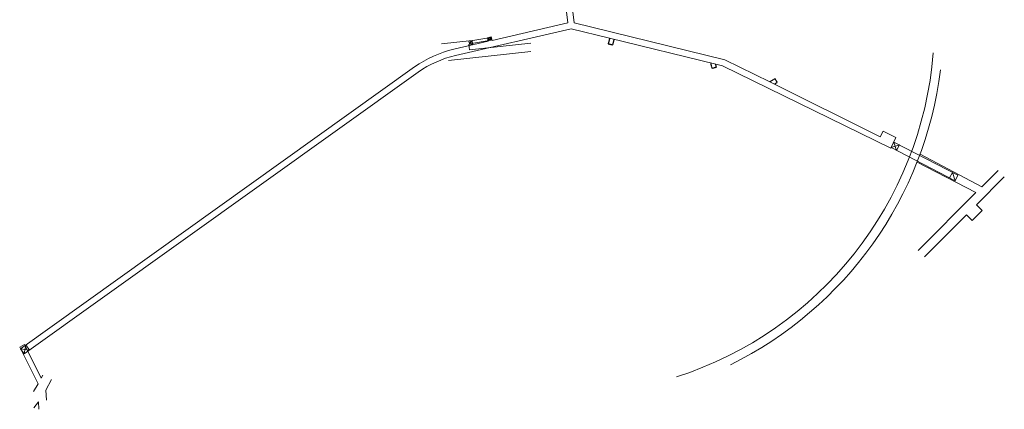
# Model space of a CAD drawing. Units: metres. Extents: x -13 to 1363, y 147 to 2050.
# Drawn here: x 365 to 917, y 197 to 416 of the extents above; entities that cross this region are included whole.
import ezdxf

# ---------------------------------------------------------------- set-up
doc = ezdxf.new("R2010")
doc.units = ezdxf.units.M
doc.linetypes.add('DASHED2', pattern=[0.375, 0.25, -0.125])
doc.layers.add('MIN_DACITA-RENO', color=8, linetype='Continuous', lineweight=13)
doc.layers.add('MIN_RN_OBRAS FUTURAS DACITA-RENO', color=8, linetype='DASHED2', lineweight=13)

msp = doc.modelspace()

# ---------------------------------------------------------------- linework, layer by layer
at = {"layer": 'MIN_DACITA-RENO'}
for p, q in [((666.388, 466.621), (672.323, 414.084)), ((675.071, 421.833), (675.94, 414.141)), ((672.323, 414.084), (629.921, 404.295)), ((675.94, 414.141), (760.296, 393.501)), ((674.28, 410.841), (609.346, 395.85)), ((674.28, 410.841), (695.795, 405.576)), ((601.502, 402.418), (618.703, 404.269)), ((627.777, 403.8), (608.536, 399.358)), ((629.234, 405.905), (616.947, 403.822)), ((616.947, 403.822), (617.198, 402.343)), ((629.485, 404.426), (617.198, 402.343)), ((617.198, 402.343), (618.426, 404.073)), ((618.426, 404.073), (618.677, 402.594)), ((618.703, 404.269), (618.926, 402.281)), ((629.471, 406.244), (627.327, 405.749)), ((627.327, 405.749), (627.777, 403.8)), ((627.755, 405.654), (628.006, 404.175)), ((627.755, 405.654), (629.485, 404.426)), ((629.234, 405.905), (628.006, 404.175)), ((629.234, 405.905), (629.485, 404.426)), ((629.471, 406.244), (629.921, 404.295)), ((695.8, 405.595), (755.241, 391.031)), ((651.621, 398.073), (605.545, 392.943)), ((618.926, 402.281), (616.939, 402.058)), ((616.939, 402.058), (617.282, 399.003)), ((617.282, 399.003), (651.72, 402.712)), ((760.296, 393.501), (785.586, 381.025)), ((586.479, 389.402), (365.633, 231.381)), ((588.573, 386.474), (367.728, 228.453)), ((755.241, 391.031), (759.058, 390.097)), ((759.058, 390.097), (853.389, 343.902)), ((785.586, 381.025), (847.484, 350.157)), ((849.08, 353.388), (847.484, 350.157)), ((856.252, 349.844), (849.08, 353.388)), ((856.252, 349.844), (853.389, 343.902)), ((854.659, 346.62), (856.252, 349.844)), ((853.54, 344.194), (855.154, 347.3)), ((858.26, 345.686), (853.54, 344.194)), ((889.406, 325.56), (853.54, 344.194)), ((856.646, 342.58), (855.154, 347.3)), ((855.154, 347.3), (891.02, 328.665)), ((858.26, 345.686), (856.646, 342.58)), ((904.452, 322.25), (869.759, 340.424)), ((901.115, 318.913), (868.102, 336.065)), ((913.524, 331.321), (904.452, 322.25)), ((887.914, 330.279), (886.301, 327.173)), ((889.406, 325.56), (887.914, 330.279)), ((891.02, 328.665), (889.406, 325.56)), ((901.398, 312.124), (917.01, 327.736)), ((901.115, 318.913), (868.701, 286.499)), ((904.58, 308.942), (901.398, 312.124)), ((872.237, 282.963), (895.741, 306.468)), ((895.741, 306.468), (898.923, 303.286)), ((898.923, 303.286), (904.58, 308.942)), ((367.841, 233.671), (365.159, 232.329)), ((365.159, 232.329), (375.492, 211.682)), ((368.561, 233.476), (367.728, 228.453)), ((377.262, 214.848), (367.841, 233.671)), ((370.656, 230.548), (368.561, 233.476)), ((367.728, 228.453), (365.633, 231.381)), ((365.633, 231.381), (370.656, 230.548)), ((377.262, 214.848), (378.15, 216.548)), ((375.492, 211.682), (372.872, 207.444)), ((383.05, 214.052), (379.786, 208.15)), ((379.786, 208.15), (380.239, 202.485)), ((375.607, 201.679), (373.138, 198.307)), ((375.95, 197.391), (375.607, 201.679))]:
    msp.add_line(p, q, dxfattribs=at)
for centre, radius, start, end in [((622.437, 339.149), 61.793, 103.0002, 125.58538), ((669.168, 414.203), 208.73, 287.88205, 355.3792), ((622.437, 339.149), 58.193, 103.0002, 125.58538), ((669.168, 414.203), 213.73, 296.17864, 352.92259)]:
    msp.add_arc(centre, radius, start, end, dxfattribs=at)
at = {"layer": 'MIN_RN_OBRAS FUTURAS DACITA-RENO', "linetype": 'DASHED2', "lineweight": 30}
for p, q in [((695.795, 405.576), (695.007, 402.459)), ((698.224, 404.982), (697.431, 401.846)), ((695.007, 402.459), (697.431, 401.846)), ((753.205, 388.713), (752.526, 391.696)), ((753.205, 388.713), (755.622, 389.36)), ((755.622, 389.36), (755.241, 391.031)), ((785.586, 381.025), (788.361, 382.879)), ((788.175, 379.748), (789.749, 380.8)), ((788.361, 382.879), (789.749, 380.8))]:
    msp.add_line(p, q, dxfattribs=at)

doc.saveas('drawing.dxf')
